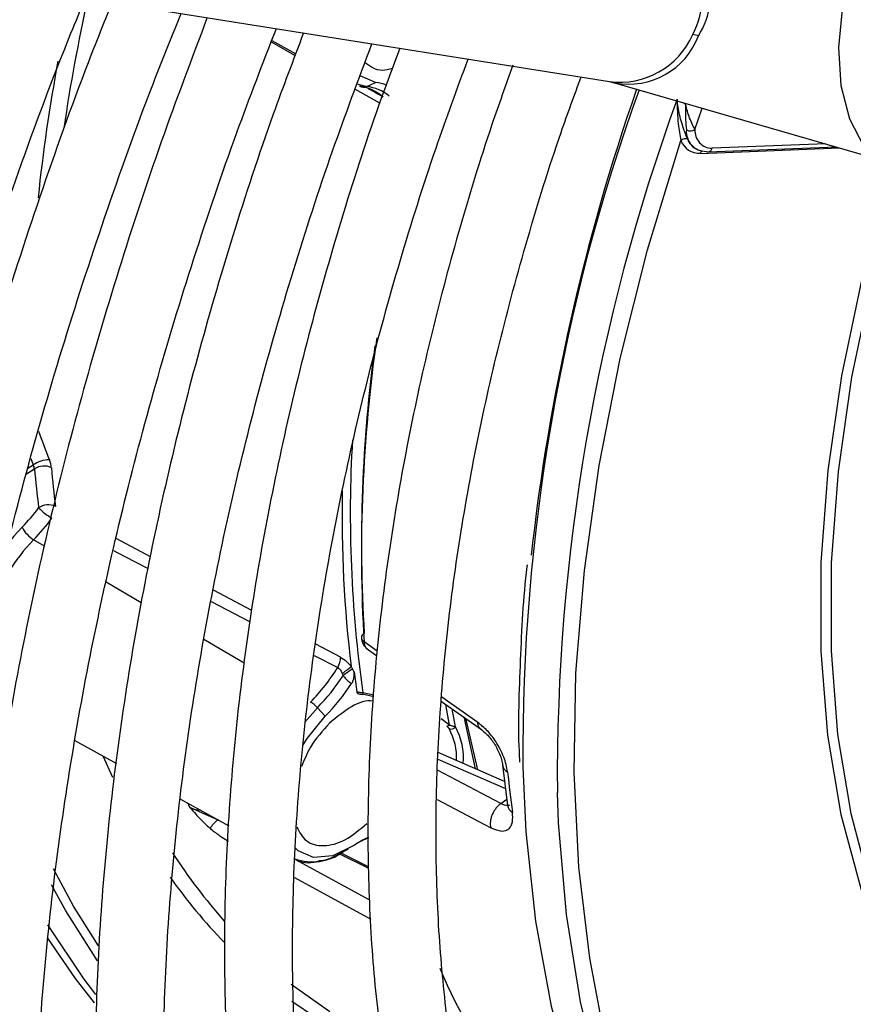
# Model space of a CAD drawing. Units: millimetres. Extents: x 5 to 414, y 3 to 291.
# Drawn here: x 310 to 311, y 98 to 98 of the extents above; entities that cross this region are included whole.
import ezdxf

# ---------------------------------------------------------------- set-up
doc = ezdxf.new("R2010")
doc.units = ezdxf.units.MM

msp = doc.modelspace()

# ---------------------------------------------------------------- linework, layer by layer
at = {"color": 7, "linetype": 'Continuous', "lineweight": 25}
for p, q in [((310.30347, 98.50737), (310.84589, 98.42125)), ((310.53757, 98.45869), (310.55943, 98.44653)), ((310.62432, 98.41665), (310.63241, 98.42041)), ((310.84579, 98.42126), (310.8503, 98.42009)), ((310.85063, 98.41999), (311.08627, 98.35184)), ((310.92407, 98.37731), (310.93079, 98.39681)), ((310.92455, 98.35991), (310.92533, 98.35946)), ((310.93615, 98.35691), (311.05306, 98.36144)), ((310.62382, 97.90379), (310.63325, 97.89713)), ((310.62018, 97.86193), (310.63064, 97.85955)), ((310.63073, 97.86084), (310.6207, 97.86295)), ((310.57919, 97.84935), (310.58637, 97.84164)), ((310.6927, 97.85512), (310.72908, 97.82942)), ((310.70524, 97.83178), (310.70216, 97.84843)), ((310.71287, 97.84087), (310.72338, 97.79356)), ((310.71448, 97.83973), (310.7254, 97.79269)), ((310.35775, 97.81951), (310.39553, 97.7985)), ((310.75019, 97.78194), (310.68937, 97.8083)), ((310.74835, 97.79704), (310.75287, 97.76002)), ((310.45422, 97.76586), (310.49824, 97.74139)), ((310.4878, 97.74709), (310.4628, 97.75812)), ((310.59889, 97.71626), (310.62597, 97.70266)), ((310.60218, 97.71732), (310.60748, 97.72038)), ((310.55535, 97.59686), (310.59065, 97.57186))]:
    msp.add_line(p, q, dxfattribs=at)
at = {"color": 8, "linetype": 'Continuous', "lineweight": 25}
for p, q in [((310.53706, 98.45734), (310.55889, 98.44508)), ((310.61382, 98.41423), (310.63604, 98.40175)), ((310.61536, 98.41917), (310.62432, 98.41665)), ((310.91558, 98.4004), (310.91276, 98.40202)), ((310.92901, 98.3556), (311.0562, 98.36054)), ((311.04349, 98.36421), (310.93986, 98.36019)), ((310.31734, 98.07697), (310.31963, 98.07101)), ((310.31335, 98.06301), (310.32075, 98.06751)), ((310.3148, 98.06807), (310.31963, 98.07101)), ((310.32983, 97.99698), (310.32, 98.00274)), ((310.42682, 97.98711), (310.39536, 98.00377)), ((310.41821, 97.94518), (310.38637, 97.96385)), ((310.51944, 97.93818), (310.48418, 97.95679)), ((310.48204, 97.94633), (310.51785, 97.92761)), ((310.5122, 97.8901), (310.47549, 97.91162)), ((310.60019, 97.89558), (310.57776, 97.90741)), ((310.63372, 97.90106), (310.62179, 97.9095)), ((310.5763, 97.89711), (310.59773, 97.88594)), ((310.72574, 97.83593), (310.693, 97.8591)), ((310.57919, 97.84935), (310.56772, 97.83617)), ((310.69993, 97.83336), (310.69651, 97.85242)), ((310.69993, 97.83336), (310.69232, 97.83926)), ((310.3832, 97.80536), (310.39192, 97.78588)), ((310.68924, 97.80227), (310.75099, 97.77545)), ((310.74683, 97.7618), (310.68902, 97.79232)), ((310.68845, 97.76556), (310.73748, 97.73973)), ((310.74683, 97.7618), (310.75218, 97.7657)), ((310.48906, 97.74649), (310.4878, 97.74709)), ((310.62591, 97.70401), (310.6002, 97.71692)), ((310.6272, 97.67353), (310.55894, 97.71079)), ((310.5582, 97.6944), (310.62792, 97.65633)), ((310.55594, 97.58126), (310.57737, 97.56671))]:
    msp.add_line(p, q, dxfattribs=at)
at = {"color": 7, "linetype": 'Continuous', "lineweight": 25, "flags": 128}
for points in [[(311.35034, 98.75948), (311.32868, 98.76817), (311.30175, 98.77086), (311.27243, 98.76628), (311.24165, 98.75457), (311.21044, 98.73612), (311.1798, 98.71152), (311.15074, 98.68158), (311.1242, 98.64728), (311.10106, 98.60973), (311.08205, 98.57016), (311.06781, 98.52986), (311.0588, 98.49015), (311.05532, 98.45231), (311.05746, 98.41759), (311.06518, 98.38712), (311.07821, 98.36188), (311.09613, 98.34271), (311.10591, 98.33607)], [(310.63241, 98.42041), (310.61813, 98.42639), (310.61809, 98.42642)], [(310.83852, 97.56568), (310.82803, 97.62069), (310.81792, 97.7036), (310.8137, 97.79054), (310.81541, 97.88102), (310.82304, 97.9745), (310.83655, 98.07043), (310.85584, 98.16827), (310.88082, 98.26742), (310.91133, 98.36732)], [(311.10304, 98.33782), (311.10086, 98.3307), (311.07646, 98.24098), (311.05796, 98.15247), (311.04549, 98.06586), (311.03916, 97.98183), (311.03902, 97.90103), (311.04506, 97.82412), (311.05724, 97.75168), (311.07547, 97.68428), (311.07864, 97.67489)], [(311.11127, 98.33298), (311.10987, 98.32838), (311.08562, 98.2392), (311.06723, 98.15122), (311.05483, 98.06512), (311.04854, 97.98159), (311.0484, 97.90129), (311.05441, 97.82483), (311.06652, 97.75282), (311.08198, 97.69413)], [(310.56618, 97.8153), (310.56999, 97.82137), (310.58637, 97.84164)], [(310.76682, 97.79497), (310.76963, 97.73601), (310.77841, 97.65429), (310.79273, 97.57675), (310.81251, 97.50383), (310.83765, 97.43592), (310.868, 97.37339), (310.9034, 97.3166), (310.94365, 97.26584), (310.98854, 97.22141), (311.03781, 97.18354), (311.06564, 97.16618)], [(311.05805, 97.17314), (311.00924, 97.21292), (310.96496, 97.25934), (310.92548, 97.31215), (310.891, 97.37104), (310.86173, 97.4357), (310.83781, 97.50576), (310.8194, 97.58082), (310.80659, 97.66046), (310.79946, 97.74425), (310.79838, 97.77187)], [(310.61195, 97.72315), (310.59315, 97.71412), (310.57578, 97.71259), (310.56157, 97.71873), (310.55855, 97.72155)], [(310.37569, 97.57976), (310.35832, 97.60201), (310.33309, 97.63886)]]:
    msp.add_lwpolyline(points, dxfattribs=at)
at = {"color": 8, "linetype": 'Continuous', "lineweight": 25, "flags": 128}
for points in [[(310.30947, 98.0141), (310.302, 98.00601), (310.29566, 97.99824)], [(310.39294, 97.99297), (310.39695, 97.99087), (310.412, 97.98297), (310.42458, 97.97638)], [(310.4628, 97.75812), (310.46171, 97.76046), (310.46093, 97.76213)], [(310.37936, 97.63173), (310.35654, 97.66813), (310.33818, 97.70216)], [(310.3783, 97.61831), (310.34928, 97.66371), (310.3362, 97.68744)], [(310.33278, 97.65092), (310.36584, 97.60131), (310.37643, 97.58749)]]:
    msp.add_lwpolyline(points, dxfattribs=at)
at = {"color": 8, "linetype": 'Continuous', "lineweight": 25}
for centre, radius, start, end in [((310.8546, 98.50007), 0.07644, 331.99894, 78.16129), ((310.86539, 98.50206), 0.07317, 327.69827, 66.81632), ((312.02155, 98.13148), 1.69213, 167.52811, 171.59359), ((310.85561, 98.49309), 0.0725, 262.29543, 336.49772), ((310.86355, 98.4867), 0.06797, 259.24364, 339.55349), ((311.93202, 98.14545), 1.6169, 169.51478, 173.98023), ((312.56043, 97.80554), 1.79364, 160.1858, 180.33744), ((312.61044, 97.78487), 1.81211, 159.99045, 180.41104), ((310.93565, 98.3612), 0.00432, 276.51947, 346.45773), ((310.93292, 98.35444), 0.00407, 128.31646, 163.4585), ((312.01095, 97.99052), 1.39152, 171.88225, 183.33745), ((311.89036, 98.68627), 1.6715, 200.46519, 201.42366), ((311.77209, 98.02593), 1.16286, 176.65007, 188.0568), ((311.74507, 98.02498), 1.14338, 178.87922, 186.93557), ((310.75695, 97.79835), 0.00869, 188.76564, 242.37932), ((310.76159, 97.76159), 0.00886, 190.14037, 241.89271), ((310.57487, 97.75582), 0.04721, 249.97233, 305.35375), ((310.86181, 97.98961), 0.51091, 215.25979, 223.98719)]:
    msp.add_arc(centre, radius, start, end, dxfattribs=at)
at = {"color": 7, "linetype": 'Continuous', "lineweight": 25}
for centre, radius, start, end in [((310.91445, 98.42046), 0.04438, 73.24937, 80.08535), ((310.62117, 98.42316), 0.00723, 240.92265, 295.81495), ((310.61268, 98.37747), 0.03968, 48.09792, 82.78392), ((310.61916, 98.37607), 0.04091, 51.16505, 82.75333), ((310.62639, 98.37516), 0.04564, 69.72099, 82.41812), ((312.70357, 97.77567), 1.9408, 160.79298, 173.69748), ((310.91983, 98.3841), 0.008, 243.20303, 301.99187), ((310.93995, 98.37612), 0.01593, 175.69185, 269.66655), ((310.91519, 98.36368), 0.0053, 65.2193, 136.68705), ((310.93438, 98.37559), 0.0182, 175.69195, 269.66653), ((310.93324, 98.37439), 0.01689, 200.4271, 239.02598), ((310.928, 98.37328), 0.0177, 199.66485, 273.26821), ((310.93603, 98.36035), 0.00344, 239.25631, 271.94058), ((311.96886, 97.99869), 1.34938, 172.28437, 183.46244), ((310.33424, 98.05079), 0.02495, 89.73916, 125.85367), ((310.30755, 98.06519), 0.01341, 9.94747, 25.70093), ((310.32936, 98.05415), 0.01589, 64.71258, 122.80193), ((311.37338, 98.1604), 1.05672, 185.04332, 186.98696), ((311.38018, 98.16066), 1.04809, 185.04337, 186.98681), ((310.19698, 98.12463), 0.1577, 315.50086, 323.96485), ((310.33333, 98.01912), 0.0155, 65.01943, 124.69542), ((310.36651, 98.07381), 0.05936, 224.96639, 239.86811), ((310.19504, 98.12553), 0.17519, 315.50087, 323.96486), ((310.33405, 98.02633), 0.02745, 206.44613, 239.21764), ((310.44027, 97.88576), 0.16778, 135.79621, 161.59523), ((310.62367, 97.91332), 0.00425, 114.12059, 243.71327), ((310.58427, 97.8945), 0.01595, 327.50965, 3.86167), ((310.43879, 97.98588), 0.18774, 315.5973, 327.83734), ((310.04258, 98.59277), 0.90569, 308.1416, 308.79735), ((310.64035, 97.83449), 0.05797, 120.11209, 130.5016), ((310.4423, 97.98354), 0.1917, 315.57049, 326.79877), ((311.58705, 98.00781), 0.98247, 187.34332, 188.42842), ((310.44134, 97.98387), 0.20313, 315.55917, 326.35552), ((310.61802, 97.86289), 0.00268, 328.03981, 1.23096), ((310.55779, 97.82977), 0.029, 42.46331, 58.5558), ((310.69809, 97.83628), 0.00345, 256.88292, 302.26875), ((310.70131, 97.83485), 0.00498, 247.74799, 321.96622), ((310.65121, 97.80338), 0.05519, 357.47111, 29.12157), ((310.65344, 97.8031), 0.05921, 355.40076, 28.96689), ((311.78527, 97.89793), 1.03791, 185.9325, 187.98348), ((310.34252, 97.8724), 0.19186, 316.12704, 319.22142), ((310.67798, 97.62427), 0.1189, 116.04168, 123.73305), ((310.66366, 97.63765), 0.10016, 112.22575, 120.15499), ((310.88101, 97.99786), 0.51726, 212.91866, 221.59136), ((311.17549, 97.8181), 0.52675, 203.10289, 232.32172)]:
    msp.add_arc(centre, radius, start, end, dxfattribs=at)
at = {"color": 8, "linetype": 'Continuous', "lineweight": 25}
msp.add_ellipse((310.34509, 98.50651), major_axis=(1.60221, -0.89233), ratio=0.031055, start_param=1.403521, end_param=1.412418, dxfattribs=at)
at = {"color": 7, "linetype": 'Continuous', "lineweight": 25}
for centre, major_axis, ratio, start_param, end_param in [((310.32424, 98.07594), (-0.00906, 0.01571), 0.498249, 3.961004, 4.419614), ((310.65276, 98.03931), (0.02943, 0.16564), 0.258486, 2.818751, 2.861377)]:
    msp.add_ellipse(centre, major_axis=major_axis, ratio=ratio, start_param=start_param, end_param=end_param, dxfattribs=at)
for points, knots in [([(310.35335, 95.89751), (310.34608, 95.90469), (310.31893, 95.93148), (310.27604, 95.98377), (310.22486, 96.05414), (310.17825, 96.13016), (310.13599, 96.21116), (310.09825, 96.29708), (310.06511, 96.38769), (310.03663, 96.48279), (310.01288, 96.58216), (309.99393, 96.68557), (309.97981, 96.79278), (309.97056, 96.90354), (309.96622, 97.01759), (309.96679, 97.13467), (309.97229, 97.25448), (309.9827, 97.37676), (309.99801, 97.5012), (310.01817, 97.6275), (310.04316, 97.75538), (310.0729, 97.8845), (310.10735, 98.01458), (310.14637, 98.14529), (310.19005, 98.2763), (310.2343, 98.39811), (310.26593, 98.47592), (310.27987, 98.51021)], [0, 0, 0, 0, 0.015259, 0.056967, 0.098613, 0.140196, 0.181718, 0.223187, 0.264612, 0.306001, 0.347363, 0.388707, 0.430038, 0.471361, 0.512682, 0.554001, 0.595323, 0.636647, 0.677975, 0.719309, 0.760647, 0.801991, 0.84334, 0.884694, 0.926052, 0.967415, 1, 1, 1, 1]), ([(310.30405, 98.50728), (310.28884, 98.46868), (310.25692, 98.38768), (310.21365, 98.26388), (310.17316, 98.13638), (310.13736, 98.00925), (310.10622, 97.88285), (310.07986, 97.75747), (310.05834, 97.63343), (310.04171, 97.51105), (310.03004, 97.39063), (310.02334, 97.27246), (310.02164, 97.15685), (310.02497, 97.04409), (310.03331, 96.93447), (310.04665, 96.82826), (310.06497, 96.72574), (310.08823, 96.62717), (310.11637, 96.53282), (310.14934, 96.44293), (310.18703, 96.35775), (310.22935, 96.27751), (310.2762, 96.20242), (310.32742, 96.13268), (310.38287, 96.06847), (310.44241, 96.00996), (310.50584, 95.95726), (310.57308, 95.91066), (310.64207, 95.87049), (310.69029, 95.84906), (310.71359, 95.83871)], [0, 0, 0, 0, 0.032735, 0.06871, 0.10469, 0.140673, 0.176662, 0.212656, 0.248655, 0.28466, 0.320671, 0.356688, 0.39271, 0.428737, 0.464767, 0.500797, 0.536824, 0.572843, 0.608848, 0.644833, 0.68079, 0.71671, 0.752585, 0.788407, 0.824173, 0.859883, 0.89554, 0.931156, 0.966745, 1, 1, 1, 1]), ([(310.41917, 96.12381), (310.41126, 96.13222), (310.38487, 96.1603), (310.34426, 96.214), (310.29742, 96.2845), (310.25519, 96.3605), (310.21737, 96.44137), (310.18413, 96.52703), (310.15552, 96.61723), (310.13163, 96.71176), (310.11251, 96.81039), (310.09822, 96.91286), (310.08879, 97.01891), (310.08426, 97.12829), (310.08464, 97.24071), (310.08993, 97.35588), (310.10014, 97.47351), (310.11524, 97.59328), (310.1352, 97.7149), (310.15997, 97.83804), (310.18948, 97.96238), (310.22368, 98.0876), (310.26239, 98.21339), (310.30593, 98.33936), (310.34101, 98.43411), (310.36288, 98.48656), (310.36733, 98.49723)], [0, 0, 0, 0, 0.018981, 0.063393, 0.107729, 0.15199, 0.196184, 0.24032, 0.28441, 0.328465, 0.372496, 0.416509, 0.460514, 0.504513, 0.548512, 0.592512, 0.636516, 0.680525, 0.72454, 0.768561, 0.812589, 0.856622, 0.900661, 0.944706, 0.988754, 1, 1, 1, 1]), ([(310.39162, 98.49337), (310.38524, 98.47756), (310.36244, 98.42112), (310.32774, 98.32361), (310.2876, 98.20126), (310.25231, 98.0792), (310.22162, 97.9578), (310.1957, 97.83736), (310.17462, 97.71823), (310.15843, 97.60072), (310.14719, 97.48516), (310.14094, 97.37186), (310.13969, 97.26112), (310.14347, 97.15326), (310.15227, 97.04857), (310.16607, 96.94733), (310.18485, 96.84985), (310.20856, 96.75638), (310.23715, 96.66721), (310.27053, 96.58259), (310.30862, 96.50277), (310.3513, 96.42798), (310.39843, 96.35845), (310.44988, 96.29438), (310.50546, 96.23593), (310.56505, 96.18331), (310.62834, 96.13644), (310.69559, 96.09629), (310.74347, 96.07105), (310.76975, 96.06102), (310.77148, 96.06036)], [0, 0, 0, 0, 0.0147314, 0.0525938, 0.0904603, 0.1283318, 0.1662088, 0.204092, 0.2419818, 0.2798786, 0.3177826, 0.3556935, 0.3936109, 0.4315336, 0.4694597, 0.5073856, 0.5453066, 0.5832167, 0.6211085, 0.658973, 0.6968, 0.7345789, 0.7723, 0.8099559, 0.8475437, 0.8850666, 0.9225347, 0.9599648, 0.9973785, 1, 1, 1, 1]), ([(310.50901, 96.32338), (310.49236, 96.34258), (310.45864, 96.38147), (310.41302, 96.447), (310.37103, 96.51792), (310.33355, 96.59399), (310.30059, 96.67484), (310.27226, 96.7603), (310.24861, 96.85013), (310.22973, 96.94409), (310.21566, 97.04193), (310.20645, 97.14337), (310.20213, 97.24814), (310.20272, 97.35595), (310.20822, 97.46649), (310.21863, 97.57946), (310.23392, 97.69454), (310.25406, 97.8114), (310.27899, 97.92971), (310.30866, 98.04914), (310.34293, 98.16934), (310.38194, 98.28997), (310.41905, 98.3948), (310.44488, 98.45915), (310.4546, 98.48337)], [0, 0, 0, 0, 0.045515, 0.092181, 0.138756, 0.185247, 0.231664, 0.278023, 0.324337, 0.37062, 0.416881, 0.46313, 0.509374, 0.555617, 0.601861, 0.64811, 0.694365, 0.740627, 0.786896, 0.833173, 0.879457, 0.925748, 0.972045, 1, 1, 1, 1]), ([(310.47856, 98.47957), (310.46427, 98.44177), (310.43528, 98.36504), (310.39712, 98.24918), (310.36281, 98.1325), (310.33326, 98.01642), (310.30845, 97.90131), (310.28848, 97.7875), (310.27341, 97.67532), (310.26329, 97.56512), (310.25817, 97.45722), (310.25807, 97.35194), (310.26299, 97.24961), (310.27294, 97.15052), (310.2879, 97.05499), (310.30783, 96.96331), (310.33267, 96.87576), (310.36237, 96.79263), (310.39682, 96.71419), (310.43592, 96.64069), (310.47954, 96.57236), (310.52753, 96.50943), (310.57971, 96.45208), (310.63593, 96.40055), (310.69588, 96.35472), (310.75985, 96.31566), (310.80451, 96.29152), (310.82865, 96.28219), (310.82934, 96.28192)], [0, 0, 0, 0, 0.038912, 0.078992, 0.119078, 0.159171, 0.199271, 0.239379, 0.279496, 0.319622, 0.359756, 0.399897, 0.440045, 0.480196, 0.520345, 0.560486, 0.60061, 0.640708, 0.680766, 0.720771, 0.760712, 0.800576, 0.840358, 0.88006, 0.919692, 0.959274, 0.998832, 1, 1, 1, 1]), ([(310.60063, 96.52317), (310.59044, 96.53425), (310.56353, 96.56348), (310.52447, 96.61716), (310.48318, 96.68328), (310.44648, 96.75473), (310.41424, 96.83098), (310.38661, 96.91188), (310.36366, 96.99718), (310.34546, 97.08662), (310.33207, 97.17995), (310.32353, 97.27687), (310.31988, 97.37711), (310.32113, 97.48036), (310.3273, 97.5863), (310.33836, 97.69459), (310.35429, 97.80492), (310.37505, 97.91692), (310.40059, 98.03027), (310.43079, 98.1446), (310.46572, 98.25954), (310.5024, 98.36803), (310.52947, 98.43796), (310.54169, 98.46955)], [0, 0, 0, 0, 0.030093, 0.079445, 0.128685, 0.177819, 0.226861, 0.275827, 0.324737, 0.373606, 0.42245, 0.471278, 0.5201, 0.568921, 0.617745, 0.666574, 0.715411, 0.764257, 0.813112, 0.861976, 0.910848, 0.959728, 1, 1, 1, 1]), ([(310.56653, 98.4656), (310.55714, 98.44084), (310.53371, 98.37906), (310.50129, 98.28005), (310.46876, 98.16906), (310.44109, 98.05869), (310.41814, 97.94933), (310.40005, 97.84131), (310.38688, 97.735), (310.37868, 97.63075), (310.37549, 97.5289), (310.37733, 97.42978), (310.38421, 97.33373), (310.39611, 97.24107), (310.41301, 97.15211), (310.43487, 97.06717), (310.46161, 96.98655), (310.49316, 96.91052), (310.52939, 96.83937), (310.57018, 96.77336), (310.61538, 96.71271), (310.6648, 96.65765), (310.71822, 96.6083), (310.77558, 96.56507), (310.83182, 96.52987), (310.87042, 96.51201), (310.88738, 96.50416)], [0, 0, 0, 0, 0.028567, 0.071299, 0.114037, 0.156784, 0.19954, 0.242306, 0.285083, 0.327871, 0.370669, 0.413476, 0.45629, 0.499105, 0.541914, 0.584707, 0.627473, 0.670195, 0.712858, 0.755443, 0.797937, 0.84033, 0.882623, 0.92483, 0.966975, 1, 1, 1, 1]), ([(310.70835, 96.70482), (310.69742, 96.71598), (310.67022, 96.74377), (310.63134, 96.79467), (310.59134, 96.85639), (310.55587, 96.92345), (310.52486, 96.99534), (310.49844, 97.0719), (310.4767, 97.15285), (310.45969, 97.23795), (310.4475, 97.32691), (310.44015, 97.41944), (310.43769, 97.51523), (310.44013, 97.61395), (310.44748, 97.71528), (310.45971, 97.81886), (310.47679, 97.92433), (310.49868, 98.03134), (310.52527, 98.13952), (310.55662, 98.24848), (310.59086, 98.35404), (310.6168, 98.42308), (310.62905, 98.45568)], [0, 0, 0, 0, 0.034648, 0.086262, 0.13774, 0.189085, 0.240314, 0.291449, 0.342513, 0.393529, 0.444513, 0.49548, 0.546441, 0.597401, 0.648365, 0.699337, 0.75032, 0.801312, 0.852316, 0.903331, 0.954355, 1, 1, 1, 1]), ([(310.65441, 98.45165), (310.64786, 98.43414), (310.62818, 98.38159), (310.60019, 98.29386), (310.57033, 98.18895), (310.54539, 98.08475), (310.5252, 97.98165), (310.50991, 97.88002), (310.49955, 97.78024), (310.4942, 97.68267), (310.49388, 97.58767), (310.4986, 97.49559), (310.50836, 97.40678), (310.52315, 97.32158), (310.54291, 97.24032), (310.56759, 97.16331), (310.5971, 97.09087), (310.63132, 97.02329), (310.6701, 96.96085), (310.71329, 96.90379), (310.7607, 96.85238), (310.81205, 96.80664), (310.86741, 96.76732), (310.91198, 96.74048), (310.93907, 96.72885), (310.94536, 96.72614)], [0, 0, 0, 0, 0.022971, 0.068945, 0.114928, 0.160921, 0.206927, 0.252946, 0.298979, 0.345026, 0.391085, 0.437154, 0.483229, 0.529299, 0.575353, 0.621375, 0.667345, 0.713242, 0.759041, 0.804724, 0.850279, 0.89571, 0.941036, 0.986294, 1, 1, 1, 1]), ([(310.79447, 96.90944), (310.78833, 96.91549), (310.76661, 96.93686), (310.73346, 96.9795), (310.6952, 97.03701), (310.66156, 97.10002), (310.63235, 97.16782), (310.60773, 97.24029), (310.58778, 97.31714), (310.57258, 97.39808), (310.56218, 97.48284), (310.55663, 97.57108), (310.55597, 97.66249), (310.56021, 97.75671), (310.56934, 97.85339), (310.58334, 97.95215), (310.60216, 98.05261), (310.62571, 98.15439), (310.65406, 98.25707), (310.6842, 98.35303), (310.70689, 98.41458), (310.7169, 98.44173)], [0, 0, 0, 0, 0.021935, 0.077574, 0.13304, 0.188333, 0.243476, 0.298498, 0.353432, 0.408305, 0.463142, 0.517961, 0.572774, 0.627588, 0.68241, 0.737243, 0.792089, 0.84695, 0.901824, 0.95671, 1, 1, 1, 1]), ([(310.75784, 98.43609), (310.75133, 98.41809), (310.73289, 98.36713), (310.70746, 98.28323), (310.68134, 98.18491), (310.66019, 98.08746), (310.64383, 97.99131), (310.63242, 97.89685), (310.626, 97.80447), (310.62461, 97.71455), (310.62827, 97.62748), (310.63699, 97.54361), (310.65074, 97.46332), (310.6695, 97.38696), (310.69318, 97.31486), (310.72169, 97.24738), (310.75491, 97.18481), (310.79268, 97.12744), (310.8348, 97.07558), (310.88102, 97.02932), (310.93132, 96.9893), (310.97528, 96.9602), (311.00363, 96.94681), (311.01275, 96.9425)], [0, 0, 0, 0, 0.02737, 0.077444, 0.127531, 0.177633, 0.227753, 0.27789, 0.328045, 0.378218, 0.428406, 0.478602, 0.528794, 0.578965, 0.629094, 0.679153, 0.72911, 0.778934, 0.8286, 0.878099, 0.927443, 0.97667, 1, 1, 1, 1]), ([(310.88561, 97.11407), (310.88503, 97.11464), (310.86985, 97.12949), (310.84373, 97.16389), (310.80779, 97.21745), (310.77668, 97.27681), (310.74994, 97.34085), (310.72782, 97.40954), (310.71037, 97.48252), (310.69767, 97.55953), (310.68979, 97.64024), (310.68677, 97.7243), (310.68863, 97.81136), (310.69538, 97.90103), (310.707, 97.99294), (310.72347, 98.08667), (310.74464, 98.18181), (310.77072, 98.27794), (310.79582, 98.3593), (310.81388, 98.40845), (310.82009, 98.42534)], [0, 0, 0, 0, 0.002428, 0.063638, 0.124616, 0.185363, 0.245911, 0.306302, 0.366582, 0.426792, 0.486962, 0.547114, 0.607264, 0.66742, 0.727588, 0.787774, 0.847978, 0.908201, 0.96844, 1, 1, 1, 1]), ([(310.90772, 98.40493), (310.90786, 98.39719), (310.90811, 98.3835), (310.91036, 98.37222), (310.91133, 98.36732)], [0, 0, 0, 0, 0.566033, 1, 1, 1, 1]), ([(310.91432, 98.37642), (310.91274, 98.38116), (310.90974, 98.3902), (310.90837, 98.40019), (310.90772, 98.40493)], [0, 0, 0, 0, 0.524654, 1, 1, 1, 1]), ([(310.91558, 98.4004), (310.91544, 98.39564), (310.9152, 98.38723), (310.91592, 98.38007), (310.91623, 98.37696)], [0, 0, 0, 0, 0.5647386, 1, 1, 1, 1]), ([(310.92407, 98.37731), (310.92339, 98.37867), (310.92192, 98.38162), (310.9183, 98.38936), (310.91664, 98.39608), (310.91558, 98.4004)], [0, 0, 0, 0, 0.232922, 0.507858, 1, 1, 1, 1]), ([(310.91741, 98.36849), (310.91711, 98.36922), (310.91661, 98.37045), (310.91581, 98.37246), (310.91508, 98.37435), (310.91457, 98.37572), (310.91432, 98.37642)], [0, 0, 0, 0, 0.318985, 0.535535, 0.762122, 1, 1, 1, 1]), ([(310.77078, 97.97977), (310.77073, 97.97932), (310.76697, 97.9496), (310.76439, 97.89268), (310.76212, 97.83298), (310.76367, 97.80301), (310.76384, 97.79973)], [0, 0, 0, 0, 0.007185, 0.474808, 0.942504, 1, 1, 1, 1]), ([(310.61951, 97.91206), (310.6196, 97.91141), (310.61982, 97.90978), (310.62087, 97.90739), (310.62236, 97.90512), (310.62367, 97.90404), (310.62427, 97.90356)], [0, 0, 0, 0, 0.186652, 0.469873, 0.757543, 1, 1, 1, 1]), ([(310.60019, 97.89558), (310.6021, 97.89436), (310.60561, 97.89214), (310.60867, 97.88854), (310.61006, 97.88691)], [0, 0, 0, 0, 0.547152, 1, 1, 1, 1]), ([(310.59773, 97.88594), (310.59832, 97.88557), (310.59931, 97.88496), (310.60044, 97.88351), (310.60129, 97.88207), (310.60172, 97.88101), (310.60194, 97.88046)], [0, 0, 0, 0, 0.322212, 0.538561, 0.764373, 1, 1, 1, 1]), ([(310.61006, 97.88691), (310.61029, 97.88648), (310.6107, 97.88572), (310.61109, 97.88497), (310.61127, 97.88464)], [0, 0, 0, 0, 0.55855, 1, 1, 1, 1]), ([(310.60194, 97.88046), (310.60208, 97.88011), (310.60233, 97.87947), (310.60259, 97.87885), (310.6027, 97.87857)], [0, 0, 0, 0, 0.565275, 1, 1, 1, 1]), ([(310.6027, 97.87857), (310.60351, 97.87758), (310.60483, 97.87596), (310.60687, 97.874), (310.60861, 97.87254), (310.60984, 97.87173), (310.61044, 97.87133)], [0, 0, 0, 0, 0.361187, 0.583925, 0.796748, 1, 1, 1, 1]), ([(310.61044, 97.87133), (310.6109, 97.87211), (310.61185, 97.87372), (310.61296, 97.87769), (310.61277, 97.88034), (310.61264, 97.88224)], [0, 0, 0, 0, 0.211999, 0.437202, 1, 1, 1, 1]), ([(310.6207, 97.86295), (310.62005, 97.86298), (310.61897, 97.86302), (310.61751, 97.86323), (310.61631, 97.86347), (310.61556, 97.86369), (310.61519, 97.86381)], [0, 0, 0, 0, 0.341231, 0.561304, 0.780848, 1, 1, 1, 1]), ([(310.61519, 97.86381), (310.61529, 97.86343), (310.61548, 97.86269), (310.61602, 97.86238), (310.6163, 97.86223)], [0, 0, 0, 0, 0.4999027, 1, 1, 1, 1]), ([(310.61593, 97.86235), (310.61664, 97.86214), (310.61804, 97.86172), (310.61955, 97.86155), (310.6203, 97.86147)], [0, 0, 0, 0, 0.506234, 1, 1, 1, 1]), ([(310.6973, 97.83292), (310.69759, 97.83261), (310.69808, 97.8321), (310.69862, 97.83141), (310.69905, 97.83082), (310.6993, 97.83043), (310.69943, 97.83023)], [0, 0, 0, 0, 0.325094, 0.545802, 0.77128, 1, 1, 1, 1]), ([(310.70524, 97.83178), (310.7047, 97.83193), (310.70386, 97.83218), (310.70242, 97.83259), (310.70121, 97.83295), (310.70035, 97.83323), (310.69993, 97.83336)], [0, 0, 0, 0, 0.374141, 0.594972, 0.802859, 1, 1, 1, 1]), ([(310.75291, 97.79065), (310.75204, 97.79513), (310.75029, 97.80405), (310.74303, 97.81772), (310.73451, 97.82882), (310.72865, 97.83357), (310.72574, 97.83593)], [0, 0, 0, 0, 0.281888, 0.562032, 0.782111, 1, 1, 1, 1]), ([(310.72815, 97.83007), (310.73009, 97.82851), (310.73429, 97.82514), (310.73952, 97.81846), (310.74328, 97.8122), (310.74575, 97.807), (310.74762, 97.8017), (310.7481, 97.7986), (310.74835, 97.79703)], [0, 0, 0, 0, 0.202062, 0.437481, 0.567797, 0.705501, 0.84987, 1, 1, 1, 1]), ([(310.4628, 97.75812), (310.46459, 97.75608), (310.46758, 97.75266), (310.47206, 97.74784), (310.47622, 97.74361), (310.47927, 97.74084), (310.48082, 97.73943)], [0, 0, 0, 0, 0.324324, 0.541495, 0.76679, 1, 1, 1, 1]), ([(310.73748, 97.73973), (310.74098, 97.73833), (310.74799, 97.73553), (310.75467, 97.73834), (310.75795, 97.74465), (310.75759, 97.75073), (310.75742, 97.75377)], [0, 0, 0, 0, 0.277129, 0.554854, 0.777138, 1, 1, 1, 1]), ([(310.49794, 97.72731), (310.49599, 97.72844), (310.49279, 97.73029), (310.48819, 97.7335), (310.48441, 97.73637), (310.48201, 97.73842), (310.48082, 97.73943)], [0, 0, 0, 0, 0.349242, 0.572749, 0.789541, 1, 1, 1, 1]), ([(310.58136, 97.70967), (310.58367, 97.70997), (310.59085, 97.71091), (310.59801, 97.71529), (310.60287, 97.71826)], [0, 0, 0, 0, 0.321233, 1, 1, 1, 1]), ([(310.5616, 97.70934), (310.5646, 97.70853), (310.57089, 97.70684), (310.57776, 97.7087), (310.58136, 97.70967)], [0, 0, 0, 0, 0.475558, 1, 1, 1, 1])]:
    msp.add_open_spline(points, degree=3, knots=knots, dxfattribs=at)
at = {"color": 8, "linetype": 'Continuous', "lineweight": 25}
for points, knots in [([(310.64759, 98.43312), (310.64445, 98.43227), (310.63472, 98.42965), (310.62789, 98.43457), (310.62327, 98.4379)], [0, 0, 0, 0, 0.322632, 1, 1, 1, 1]), ([(310.62179, 97.9095), (310.62194, 97.9083), (310.62224, 97.90593), (310.62338, 97.90396), (310.62437, 97.9035), (310.62454, 97.90342)], [0, 0, 0, 0, 0.463598, 0.906586, 1, 1, 1, 1]), ([(310.63033, 97.85512), (310.63006, 97.8552), (310.62449, 97.85683), (310.60985, 97.85147), (310.59683, 97.84063), (310.59027, 97.83517)], [0, 0, 0, 0, 0.0242863, 0.508766, 1, 1, 1, 1]), ([(310.59027, 97.83517), (310.58393, 97.82824), (310.57322, 97.81653), (310.56714, 97.8016), (310.56465, 97.79551)], [0, 0, 0, 0, 0.591798, 1, 1, 1, 1]), ([(310.72824, 97.83009), (310.72811, 97.83015), (310.72745, 97.83049), (310.72664, 97.83166), (310.72587, 97.83353), (310.72578, 97.83513), (310.72574, 97.83593)], [0, 0, 0, 0, 0.073735, 0.38249, 0.691245, 1, 1, 1, 1]), ([(310.47253, 97.75568), (310.47212, 97.75566), (310.46852, 97.75545), (310.46549, 97.75687), (310.4628, 97.75812)], [0, 0, 0, 0, 0.113458, 1, 1, 1, 1]), ([(310.75481, 97.76028), (310.75371, 97.76004), (310.75153, 97.75957), (310.74839, 97.76106), (310.74682, 97.7618)], [0, 0, 0, 0, 0.499683, 1, 1, 1, 1]), ([(310.56027, 97.7404), (310.56285, 97.73567), (310.56833, 97.72561), (310.58469, 97.72213), (310.60446, 97.72671), (310.6177, 97.73799), (310.62436, 97.74367)], [0, 0, 0, 0, 0.227347, 0.4829, 0.73966, 1, 1, 1, 1])]:
    msp.add_open_spline(points, degree=3, knots=knots, dxfattribs=at)
at = {"color": 7, "linetype": 'Continuous', "lineweight": 25}
msp.add_open_spline([(310.74683, 97.7618), (310.74603, 97.76119), (310.74443, 97.75996), (310.74226, 97.75752), (310.74037, 97.75475), (310.73885, 97.75173), (310.73775, 97.74858), (310.73714, 97.74544), (310.73699, 97.74241), (310.73732, 97.74062), (310.73748, 97.73973)], degree=3, dxfattribs=at)

doc.saveas('drawing.dxf')
